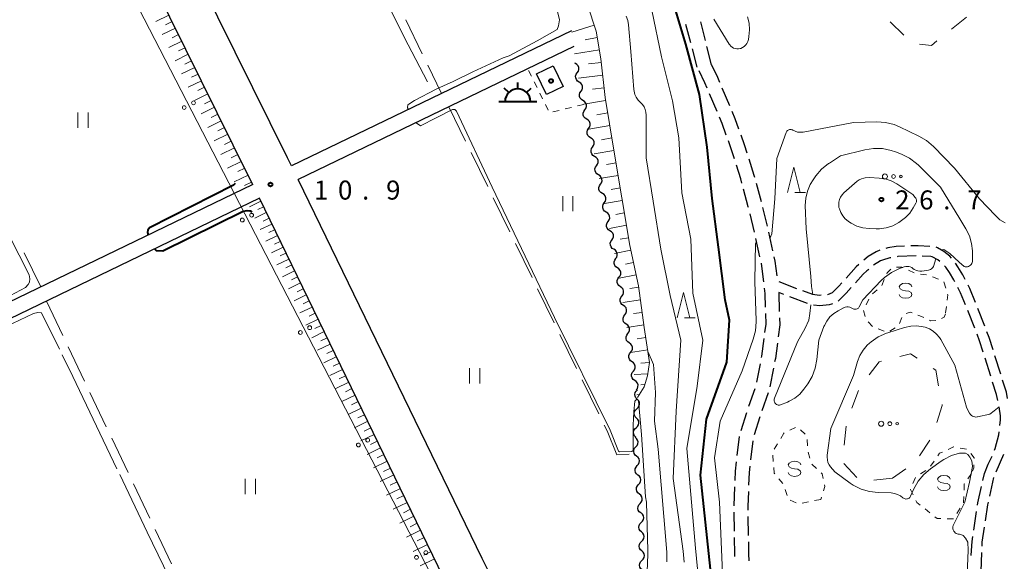
# Model space of a CAD drawing. Units: metres. Extents: x -76000 to -74000, y 31500 to 33000.
# Drawn here: x -75373 to -75178, y 31913 to 32020 of the extents above; entities that cross this region are included whole.
import ezdxf

# ---------------------------------------------------------------- set-up
doc = ezdxf.new("R2010")
doc.units = ezdxf.units.M
for name, color, linetype, lineweight in [('210100_道路縁(街区線)', 7, 'Continuous', 30), ('210600_庭園路等', 7, 'Continuous', 30), ('300100_普通建物', 7, 'Continuous', 30), ('355600_揚・排水機場', 7, 'Continuous', 40), ('426500_送電線', 7, 'Continuous', 30), ('510200_細流', 7, 'Continuous', 30), ('610111_人工斜面(上)', 7, 'Continuous', 30), ('610199_人工斜面(ヒゲ)', 7, 'Continuous', 30), ('620100_区域界', 7, 'Continuous', 30), ('630100_植生界', 7, 'Continuous', 30), ('630200_耕地界', 7, 'Continuous', 30), ('631100_田', 7, 'Continuous', 13), ('632300_芝地', 7, 'Continuous', 13), ('633200_針葉樹林', 7, 'Continuous', 13), ('634000_砂れき地(未分類)', 7, 'Continuous', 13), ('710100_等高線(計曲線)', 7, 'Continuous', 40), ('710200_等高線(主曲線)', 7, 'Continuous', 13), ('710300_等高線(補助曲線)', 7, 'Continuous', 13), ('731200_図化機測定による標高点', 7, 'Continuous', 40), ('819900_指示点', 7, 'Continuous', 40)]:
    doc.layers.add(name, color=color, linetype=linetype, lineweight=lineweight)
doc.styles.add('Style-WORKING', font='MS Gothic.ttf')

msp = doc.modelspace()

# ---------------------------------------------------------------- linework, layer by layer
at = {"layer": '210100_道路縁(街区線)', "linetype": 'Continuous', "lineweight": 30, "flags": 128}
for points in [[(-75326.64, 31987.75), (-75327.4, 31989.31), (-75361.7, 32058.68), (-75371.68, 32077.83)], [(-75318.98, 31991.44), (-75319.77, 31993.07), (-75354.12, 32062.53), (-75359.36, 32072.59)], [(-75263.66, 32018.14), (-75318.98, 31991.44)], [(-75263.22, 32015.02), (-75317.67, 31988.75)], [(-75258.41, 31864.02), (-75262.12, 31873.43), (-75267.62, 31886.59), (-75273.66, 31898.64), (-75281.31, 31913.92), (-75317.67, 31988.75)], [(-75326.64, 31987.75), (-75415.68, 31944.77), (-75428.18, 31938.04), (-75429.53, 31938.05), (-75431.79, 31938.55)], [(-75325.32, 31985.05), (-75414.32, 31942.1), (-75426.76, 31935.4), (-75427.69, 31934.21), (-75428.63, 31932.05)], [(-75279.34, 31891.01), (-75288.92, 31910.13), (-75325.32, 31985.05)]]:
    msp.add_lwpolyline(points, dxfattribs=at)
at = {"layer": '210600_庭園路等', "linetype": 'Continuous', "lineweight": 30}
for p, q in [((-75240.108, 32015.769), (-75241.081, 32019.39)), ((-75237.219, 32016.257), (-75238.111, 32019.899)), ((-75238.81, 32010.94), (-75239.783, 32014.562)), ((-75236.03, 32011.4), (-75236.922, 32015.042)), ((-75234.916, 32002.204), (-75236.378, 32005.658)), ((-75233.952, 32006.854), (-75232.487, 32003.402)), ((-75227.2, 31988.05), (-75226.22, 31984.43)), ((-75225.919, 31983.217), (-75225.047, 31979.57)), ((-75227.531, 31978.355), (-75228.406, 31982.001)), ((-75226.435, 31973.476), (-75227.25, 31977.137)), ((-75224.757, 31978.354), (-75223.943, 31974.693)), ((-75219.144, 31967.202), (-75222.654, 31968.52)), ((-75222.74, 31966.42), (-75222.616, 31962.672)), ((-75221.724, 31966.038), (-75222.74, 31966.42)), ((-75217.045, 31964.276), (-75220.554, 31965.597)), ((-75184.026, 31959.375), (-75185.409, 31962.86)), ((-75182.052, 31959.816), (-75183.432, 31963.303)), ((-75180.848, 31949.899), (-75181.97, 31953.477)), ((-75178.887, 31950.335), (-75180.013, 31953.912)), ((-75227.075, 31948.706), (-75226.35, 31952.385)), ((-75223.776, 31951.517), (-75224.498, 31947.837)), ((-75228.637, 31943.962), (-75227.399, 31947.502)), ((-75224.845, 31946.639), (-75226.081, 31943.099)), ((-75230.143, 31939.195), (-75229.017, 31942.772)), ((-75226.461, 31941.908), (-75227.585, 31938.331)), ((-75230.909, 31934.268), (-75230.47, 31937.992)), ((-75227.857, 31937.116), (-75228.297, 31933.392)), ((-75179.758, 31931.049), (-75178.261, 31934.487)), ((-75182.4, 31929.32), (-75182.09, 31930.7)), ((-75181.042, 31926.232), (-75180.222, 31929.891)), ((-75231.538, 31924.294), (-75231.396, 31928.042)), ((-75231.462, 31919.295), (-75231.521, 31923.045)), ((-75228.807, 31922.164), (-75228.747, 31918.415)), ((-75184.208, 31919.492), (-75183.651, 31923.2)), ((-75182.713, 31911.36), (-75182.6, 31915.109))]:
    msp.add_line(p, q, dxfattribs=at)
at = {"layer": '210600_庭園路等', "linetype": 'Continuous', "lineweight": 30, "flags": 128}
for points in [[(-75236.865, 32006.809), (-75237.31, 32007.86), (-75238.452, 32010.205)], [(-75236.03, 32011.4), (-75234.85, 32008.97), (-75234.44, 32008.005)], [(-75231.999, 32002.251), (-75231.4, 32000.84), (-75230.652, 31998.753)], [(-75233.094, 31997.55), (-75233.92, 31999.85), (-75234.429, 32001.053)], [(-75231.476, 31992.82), (-75232.11, 31994.81), (-75232.672, 31996.374)], [(-75230.23, 31997.576), (-75229.55, 31995.68), (-75229.024, 31994.026)], [(-75228.646, 31992.835), (-75227.63, 31989.64), (-75227.526, 31989.256)], [(-75229.995, 31988.045), (-75230.22, 31988.88), (-75231.096, 31991.629)], [(-75228.698, 31983.216), (-75228.74, 31983.39), (-75229.67, 31986.838)], [(-75202.781, 31974.812), (-75202.79, 31974.81), (-75203.51, 31974.5), (-75205.04, 31973.57), (-75205.939, 31972.826)], [(-75197.864, 31975.591), (-75199.51, 31975.53), (-75201.17, 31975.25), (-75201.575, 31975.14)], [(-75192.869, 31975.565), (-75195.2, 31975.69), (-75196.615, 31975.637)], [(-75188.616, 31973.217), (-75188.96, 31973.59), (-75190.1, 31974.52), (-75191.37, 31975.27), (-75191.647, 31975.375)], [(-75223.672, 31973.473), (-75223.48, 31972.61), (-75223.135, 31969.765)], [(-75200.591, 31973.309), (-75200.76, 31973.28), (-75202.24, 31972.84), (-75202.62, 31972.67), (-75203.994, 31971.815)], [(-75195.613, 31973.675), (-75199.22, 31973.54), (-75199.358, 31973.517)], [(-75190.897, 31972.541), (-75191.32, 31972.88), (-75192.45, 31973.48), (-75192.66, 31973.55), (-75194.365, 31973.643)], [(-75225.705, 31968.535), (-75226.14, 31972.15), (-75226.164, 31972.256)], [(-75206.881, 31972.006), (-75207.41, 31971.52), (-75209.427, 31969.256)], [(-75204.958, 31971.02), (-75205.34, 31970.7), (-75206.05, 31970.05), (-75207.568, 31968.336)], [(-75187.924, 31968.575), (-75188.13, 31968.98), (-75189.01, 31970.42), (-75189.75, 31971.47), (-75189.971, 31971.706)], [(-75185.902, 31969.037), (-75186.35, 31969.92), (-75187.33, 31971.53), (-75187.83, 31972.249)], [(-75225.346, 31963.552), (-75225.43, 31966.25), (-75225.556, 31967.294)], [(-75214.366, 31965.908), (-75214.77, 31965.88), (-75216.02, 31966.03), (-75217.973, 31966.763)], [(-75210.258, 31968.322), (-75210.83, 31967.68), (-75212.16, 31966.39), (-75213.11, 31966), (-75213.12, 31965.998)], [(-75208.396, 31967.401), (-75209.38, 31966.29), (-75211.012, 31964.717)], [(-75185.87, 31964.022), (-75186.81, 31966.39), (-75187.356, 31967.461)], [(-75183.892, 31964.465), (-75184.99, 31967.24), (-75185.336, 31967.923)], [(-75212.136, 31964.177), (-75212.28, 31964.11), (-75212.8, 31963.98), (-75214.6, 31963.84), (-75215.843, 31963.972)], [(-75225.449, 31958.568), (-75225.24, 31960.18), (-75225.306, 31962.303)], [(-75222.575, 31961.423), (-75222.53, 31960.05), (-75222.84, 31957.694)], [(-75226.109, 31953.612), (-75226.06, 31953.86), (-75225.61, 31957.328)], [(-75182.344, 31954.67), (-75183.04, 31956.89), (-75183.565, 31958.213)], [(-75180.388, 31955.104), (-75181.16, 31957.56), (-75181.593, 31958.653)], [(-75223.003, 31956.454), (-75223.4, 31953.43), (-75223.535, 31952.743)], [(-75179.44, 31945.104), (-75179.71, 31946.27), (-75180.474, 31948.706)], [(-75177.541, 31945.527), (-75177.76, 31946.75), (-75178.512, 31949.142)], [(-75179.026, 31940.15), (-75178.93, 31941.3), (-75178.95, 31942.05), (-75179.196, 31943.879)], [(-75180.089, 31935.28), (-75179.96, 31935.6), (-75179.25, 31938.36), (-75179.164, 31938.908)], [(-75182.09, 31930.7), (-75181.34, 31932.51), (-75180.565, 31934.124)], [(-75231.349, 31929.291), (-75231.28, 31931.12), (-75231.055, 31933.026)], [(-75228.443, 31932.151), (-75228.59, 31930.91), (-75228.683, 31928.411)], [(-75183.465, 31924.436), (-75183.4, 31924.87), (-75182.674, 31928.101)], [(-75228.73, 31927.162), (-75228.84, 31924.2), (-75228.827, 31923.414)], [(-75181.908, 31921.311), (-75181.43, 31924.5), (-75181.315, 31925.012)], [(-75182.562, 31916.358), (-75182.54, 31917.1), (-75182.094, 31920.074)], [(-75184.72, 31914.522), (-75184.72, 31914.59), (-75184.54, 31917.28), (-75184.393, 31918.255)], [(-75231.376, 31914.296), (-75231.39, 31914.78), (-75231.442, 31918.045)], [(-75228.727, 31917.165), (-75228.69, 31914.84), (-75228.649, 31913.416)]]:
    msp.add_lwpolyline(points, dxfattribs=at)
at = {"layer": '300100_普通建物', "linetype": 'Continuous', "lineweight": 30}
msp.add_3dface([(-75268.6, 32005.55), (-75270.57, 32009.63), (-75267.28, 32011.21), (-75265.32, 32007.14)], dxfattribs=at)
at = {"layer": '355600_揚・排水機場', "linetype": 'Continuous', "lineweight": 40}
for p, q in [((-75274.29, 32006.669), (-75274.29, 32007.92)), ((-75276.06, 32005.935), (-75276.944, 32006.819)), ((-75272.522, 32005.935), (-75271.637, 32006.82)), ((-75278.04, 32004.17), (-75270.54, 32004.17))]:
    msp.add_line(p, q, dxfattribs=at)
msp.add_arc((-75274.289, 32004.169), 2.5, 0, 180, dxfattribs=at)
at = {"layer": '426500_送電線', "linetype": 'Continuous', "lineweight": 13}
msp.add_line((-75379.38, 32081.2), (-75244.19, 31819.33), dxfattribs=at)
for centre in [(-75338.321, 32003.922), (-75340.162, 32002.976), (-75328.694, 31980.762), (-75326.852, 31981.707), (-75315.384, 31959.493), (-75317.226, 31958.548), (-75303.916, 31937.278), (-75305.758, 31936.333), (-75294.289, 31914.119), (-75292.448, 31915.064)]:
    msp.add_circle(centre, 0.375, dxfattribs=at)
at = {"layer": '510200_細流', "linetype": 'Continuous', "lineweight": 30, "flags": 128}
for points in [[(-75262.901, 32011.697), (-75263.019, 32011.77)], [(-75262.527, 32009.86), (-75262.314, 32010.159), (-75262.21, 32010.511), (-75262.224, 32010.878), (-75262.355, 32011.222), (-75262.588, 32011.505), (-75262.901, 32011.697)], [(-75262.152, 32008.023), (-75262.465, 32008.215), (-75262.698, 32008.498), (-75262.83, 32008.842), (-75262.843, 32009.209), (-75262.739, 32009.561), (-75262.527, 32009.86)], [(-75261.778, 32006.186), (-75261.566, 32006.485), (-75261.462, 32006.837), (-75261.475, 32007.203), (-75261.606, 32007.547), (-75261.84, 32007.83), (-75262.152, 32008.023)], [(-75261.404, 32004.348), (-75261.716, 32004.541), (-75261.95, 32004.824), (-75262.081, 32005.168), (-75262.094, 32005.534), (-75261.991, 32005.886), (-75261.778, 32006.186)], [(-75261.029, 32002.511), (-75260.817, 32002.81), (-75260.713, 32003.162), (-75260.727, 32003.529), (-75260.858, 32003.873), (-75261.091, 32004.156), (-75261.404, 32004.348)], [(-75260.655, 32000.674), (-75260.968, 32000.866), (-75261.201, 32001.149), (-75261.332, 32001.493), (-75261.346, 32001.86), (-75261.242, 32002.212), (-75261.029, 32002.511)], [(-75260.275, 31998.838), (-75260.065, 31999.139), (-75259.964, 31999.491), (-75259.98, 31999.858), (-75260.114, 32000.201), (-75260.35, 32000.482), (-75260.664, 32000.672)], [(-75259.887, 31997.003), (-75260.201, 31997.193), (-75260.437, 31997.475), (-75260.57, 31997.817), (-75260.587, 31998.184), (-75260.486, 31998.537), (-75260.275, 31998.838)], [(-75259.499, 31995.169), (-75259.288, 31995.47), (-75259.187, 31995.823), (-75259.204, 31996.189), (-75259.337, 31996.532), (-75259.573, 31996.813), (-75259.887, 31997.003)], [(-75259.11, 31993.335), (-75259.424, 31993.525), (-75259.66, 31993.806), (-75259.794, 31994.149), (-75259.81, 31994.515), (-75259.709, 31994.868), (-75259.499, 31995.169)], [(-75258.722, 31991.5), (-75258.511, 31991.801), (-75258.41, 31992.154), (-75258.427, 31992.521), (-75258.56, 31992.863), (-75258.796, 31993.145), (-75259.11, 31993.335)], [(-75258.333, 31989.666), (-75258.647, 31989.856), (-75258.883, 31990.137), (-75259.017, 31990.48), (-75259.033, 31990.847), (-75258.932, 31991.199), (-75258.722, 31991.5)], [(-75257.945, 31987.832), (-75257.734, 31988.133), (-75257.633, 31988.485), (-75257.65, 31988.852), (-75257.784, 31989.195), (-75258.019, 31989.476), (-75258.333, 31989.666)], [(-75257.557, 31985.997), (-75257.87, 31986.19), (-75258.103, 31986.473), (-75258.234, 31986.817), (-75258.247, 31987.183), (-75258.143, 31987.535), (-75257.931, 31987.835)], [(-75257.183, 31984.16), (-75256.971, 31984.459), (-75256.867, 31984.811), (-75256.88, 31985.178), (-75257.011, 31985.521), (-75257.244, 31985.805), (-75257.557, 31985.997)], [(-75256.81, 31982.322), (-75257.123, 31982.515), (-75257.356, 31982.798), (-75257.487, 31983.142), (-75257.5, 31983.509), (-75257.396, 31983.86), (-75257.183, 31984.16)], [(-75256.436, 31980.485), (-75256.224, 31980.784), (-75256.12, 31981.136), (-75256.133, 31981.503), (-75256.264, 31981.847), (-75256.497, 31982.13), (-75256.81, 31982.322)], [(-75256.063, 31978.648), (-75256.375, 31978.84), (-75256.608, 31979.123), (-75256.74, 31979.467), (-75256.753, 31979.834), (-75256.649, 31980.186), (-75256.436, 31980.485)], [(-75255.689, 31976.81), (-75255.476, 31977.11), (-75255.372, 31977.461), (-75255.386, 31977.828), (-75255.517, 31978.172), (-75255.75, 31978.455), (-75256.063, 31978.648)], [(-75255.315, 31974.973), (-75255.628, 31975.165), (-75255.861, 31975.449), (-75255.992, 31975.792), (-75256.006, 31976.159), (-75255.902, 31976.511), (-75255.689, 31976.81)], [(-75254.942, 31973.135), (-75254.729, 31973.435), (-75254.625, 31973.787), (-75254.639, 31974.153), (-75254.77, 31974.497), (-75255.003, 31974.78), (-75255.315, 31974.973)], [(-75254.586, 31971.295), (-75254.89, 31971.501), (-75255.11, 31971.794), (-75255.226, 31972.144), (-75255.223, 31972.511), (-75255.103, 31972.857), (-75254.878, 31973.147)], [(-75254.295, 31969.443), (-75254.069, 31969.732), (-75253.95, 31970.079), (-75253.947, 31970.446), (-75254.062, 31970.795), (-75254.283, 31971.088), (-75254.586, 31971.295)], [(-75254.004, 31967.59), (-75254.308, 31967.797), (-75254.528, 31968.09), (-75254.643, 31968.439), (-75254.64, 31968.806), (-75254.521, 31969.153), (-75254.295, 31969.443)], [(-75253.713, 31965.738), (-75253.487, 31966.028), (-75253.367, 31966.374), (-75253.364, 31966.741), (-75253.48, 31967.091), (-75253.7, 31967.384), (-75254.004, 31967.59)], [(-75253.421, 31963.886), (-75253.725, 31964.092), (-75253.945, 31964.385), (-75254.061, 31964.735), (-75254.058, 31965.102), (-75253.938, 31965.448), (-75253.713, 31965.738)], [(-75253.13, 31962.034), (-75252.904, 31962.323), (-75252.785, 31962.67), (-75252.782, 31963.037), (-75252.897, 31963.386), (-75253.118, 31963.679), (-75253.421, 31963.886)], [(-75252.839, 31960.181), (-75253.143, 31960.388), (-75253.363, 31960.681), (-75253.479, 31961.03), (-75253.475, 31961.397), (-75253.356, 31961.744), (-75253.13, 31962.034)], [(-75252.548, 31958.329), (-75252.322, 31958.619), (-75252.202, 31958.965), (-75252.199, 31959.332), (-75252.315, 31959.682), (-75252.535, 31959.975), (-75252.839, 31960.181)], [(-75252.264, 31956.476), (-75252.566, 31956.684), (-75252.784, 31956.98), (-75252.897, 31957.33), (-75252.89, 31957.697), (-75252.768, 31958.043), (-75252.54, 31958.33)], [(-75251.988, 31954.621), (-75251.76, 31954.909), (-75251.638, 31955.254), (-75251.631, 31955.621), (-75251.744, 31955.972), (-75251.962, 31956.267), (-75252.264, 31956.476)], [(-75251.712, 31952.766), (-75252.014, 31952.975), (-75252.232, 31953.27), (-75252.345, 31953.621), (-75252.339, 31953.988), (-75252.216, 31954.333), (-75251.988, 31954.621)], [(-75251.437, 31950.912), (-75251.208, 31951.2), (-75251.086, 31951.545), (-75251.08, 31951.912), (-75251.193, 31952.262), (-75251.41, 31952.558), (-75251.712, 31952.766)], [(-75251.161, 31949.057), (-75251.463, 31949.266), (-75251.681, 31949.561), (-75251.793, 31949.911), (-75251.787, 31950.278), (-75251.665, 31950.624), (-75251.437, 31950.912)], [(-75250.885, 31947.203), (-75250.657, 31947.49), (-75250.534, 31947.836), (-75250.528, 31948.203), (-75250.641, 31948.553), (-75250.859, 31948.848), (-75251.161, 31949.057)], [(-75250.673, 31945.344), (-75250.931, 31945.605), (-75251.091, 31945.936), (-75251.137, 31946.301), (-75251.064, 31946.66), (-75250.88, 31946.977), (-75250.602, 31947.218)], [(-75250.744, 31943.471), (-75250.466, 31943.712), (-75250.282, 31944.029), (-75250.209, 31944.388), (-75250.255, 31944.753), (-75250.415, 31945.084), (-75250.673, 31945.344)], [(-75250.814, 31941.597), (-75251.073, 31941.858), (-75251.232, 31942.188), (-75251.279, 31942.553), (-75251.205, 31942.913), (-75251.021, 31943.23), (-75250.744, 31943.471)], [(-75250.885, 31939.723), (-75250.608, 31939.964), (-75250.424, 31940.282), (-75250.35, 31940.641), (-75250.396, 31941.006), (-75250.556, 31941.336), (-75250.814, 31941.597)], [(-75250.956, 31937.85), (-75251.214, 31938.111), (-75251.374, 31938.441), (-75251.42, 31938.806), (-75251.346, 31939.165), (-75251.162, 31939.483), (-75250.885, 31939.723)], [(-75250.949, 31935.978), (-75250.7, 31936.247), (-75250.552, 31936.583), (-75250.519, 31936.949), (-75250.606, 31937.306), (-75250.801, 31937.617), (-75251.087, 31937.847)], [(-75250.812, 31934.108), (-75251.097, 31934.338), (-75251.293, 31934.649), (-75251.379, 31935.006), (-75251.346, 31935.372), (-75251.198, 31935.708), (-75250.949, 31935.978)], [(-75250.674, 31932.238), (-75250.425, 31932.508), (-75250.278, 31932.843), (-75250.244, 31933.209), (-75250.331, 31933.566), (-75250.526, 31933.877), (-75250.812, 31934.108)], [(-75250.537, 31930.368), (-75250.823, 31930.598), (-75251.018, 31930.909), (-75251.104, 31931.266), (-75251.071, 31931.632), (-75250.923, 31931.968), (-75250.674, 31932.238)], [(-75250.399, 31928.498), (-75250.151, 31928.768), (-75250.003, 31929.103), (-75249.97, 31929.469), (-75250.056, 31929.826), (-75250.251, 31930.137), (-75250.537, 31930.368)], [(-75250.262, 31926.628), (-75250.548, 31926.858), (-75250.743, 31927.169), (-75250.829, 31927.527), (-75250.796, 31927.892), (-75250.648, 31928.228), (-75250.399, 31928.498)], [(-75250.125, 31924.758), (-75249.876, 31925.028), (-75249.728, 31925.363), (-75249.695, 31925.729), (-75249.781, 31926.087), (-75249.976, 31926.397), (-75250.262, 31926.628)], [(-75249.987, 31922.888), (-75250.273, 31923.119), (-75250.468, 31923.429), (-75250.555, 31923.787), (-75250.521, 31924.152), (-75250.374, 31924.488), (-75250.125, 31924.758)], [(-75249.888, 31921.016), (-75249.624, 31921.272), (-75249.458, 31921.599), (-75249.405, 31921.962), (-75249.471, 31922.324), (-75249.648, 31922.645), (-75249.921, 31922.891)], [(-75249.855, 31919.141), (-75250.128, 31919.388), (-75250.305, 31919.709), (-75250.372, 31920.071), (-75250.318, 31920.434), (-75250.152, 31920.76), (-75249.888, 31921.016)], [(-75249.822, 31917.267), (-75249.559, 31917.522), (-75249.393, 31917.849), (-75249.339, 31918.212), (-75249.405, 31918.574), (-75249.583, 31918.895), (-75249.855, 31919.141)], [(-75249.79, 31915.392), (-75250.062, 31915.638), (-75250.24, 31915.959), (-75250.306, 31916.321), (-75250.252, 31916.684), (-75250.086, 31917.011), (-75249.822, 31917.267)], [(-75249.757, 31913.517), (-75249.493, 31913.773), (-75249.327, 31914.1), (-75249.273, 31914.463), (-75249.34, 31914.825), (-75249.517, 31915.146), (-75249.79, 31915.392)], [(-75249.724, 31911.643), (-75249.996, 31911.889), (-75250.174, 31912.21), (-75250.24, 31912.572), (-75250.187, 31912.935), (-75250.02, 31913.262), (-75249.757, 31913.517)]]:
    msp.add_lwpolyline(points, dxfattribs=at)
at = {"layer": '610111_人工斜面(上)', "linetype": 'Continuous', "lineweight": 13, "flags": 128}
for points in [[(-75371.68, 32077.83), (-75361.7, 32058.68), (-75327.4, 31989.31), (-75326.64, 31987.75)], [(-75282.54, 32050.59), (-75280.08, 32050.57), (-75277.97, 32049.96), (-75276.42, 32049.2), (-75274.51, 32047.51), (-75271.85, 32044.53), (-75267.63, 32037.91), (-75262.16, 32028.32), (-75258.8, 32018.05), (-75257.84, 32012.63), (-75257.04, 32004.99), (-75255.28, 31994.53), (-75252.16, 31975.74), (-75250.4, 31967.77), (-75249.3, 31959.5), (-75248.24, 31952.64), (-75248.63, 31949.97), (-75249.31, 31947.78), (-75250.65, 31945.68)], [(-75325.32, 31985.05), (-75288.92, 31910.13), (-75279.34, 31891.01)]]:
    msp.add_lwpolyline(points, dxfattribs=at)
at = {"layer": '610199_人工斜面(ヒゲ)', "linetype": 'Continuous', "lineweight": 13, "flags": 128}
for points in [[(-75343.19, 32021.25), (-75345.75, 32019.98)], [(-75342.56, 32019.97), (-75343.84, 32019.33)], [(-75259.18, 32019.23), (-75263.61, 32017.9)], [(-75341.92, 32018.68), (-75344.5, 32017.41)], [(-75341.28, 32017.4), (-75342.57, 32016.76)], [(-75340.65, 32016.1), (-75343.23, 32014.82)], [(-75258.58, 32016.81), (-75260.94, 32016.37)], [(-75339.36, 32013.51), (-75341.96, 32012.23)], [(-75340.01, 32014.81), (-75341.3, 32014.17)], [(-75258.14, 32014.35), (-75263.08, 32013.56)], [(-75338.72, 32012.21), (-75340.02, 32011.57)], [(-75257.76, 32011.88), (-75260.29, 32011.59)], [(-75338.08, 32010.91), (-75340.69, 32009.62)], [(-75337.43, 32009.6), (-75338.74, 32008.96)], [(-75336.78, 32008.29), (-75339.41, 32007)], [(-75257.5, 32009.35), (-75262.31, 32008.81)], [(-75335.48, 32005.67), (-75338.12, 32004.36)], [(-75336.13, 32006.98), (-75337.45, 32006.33)], [(-75257.24, 32006.86), (-75259.52, 32006.58)], [(-75334.83, 32004.35), (-75336.15, 32003.69)], [(-75256.94, 32004.38), (-75261.25, 32003.62)], [(-75334.18, 32003.03), (-75336.83, 32001.72)], [(-75256.52, 32001.92), (-75258.64, 32001.54)], [(-75332.87, 32000.37), (-75335.53, 31999.06)], [(-75333.52, 32001.7), (-75334.85, 32001.04)], [(-75332.21, 31999.04), (-75333.54, 31998.38)], [(-75256.11, 31999.45), (-75260.25, 31998.73)], [(-75331.55, 31997.71), (-75334.22, 31996.38)], [(-75330.89, 31996.37), (-75332.23, 31995.71)], [(-75255.69, 31996.98), (-75257.71, 31996.63)], [(-75330.22, 31995.03), (-75332.91, 31993.7)], [(-75255.28, 31994.52), (-75259.21, 31993.84)], [(-75328.89, 31992.34), (-75331.59, 31991)], [(-75329.56, 31993.69), (-75330.91, 31993.02)], [(-75254.87, 31992.05), (-75256.78, 31991.72)], [(-75328.22, 31990.99), (-75329.58, 31990.32)], [(-75327.56, 31989.63), (-75330.27, 31988.29)], [(-75326.89, 31988.27), (-75328.25, 31987.61)], [(-75254.46, 31989.59), (-75258.18, 31988.94)], [(-75254.05, 31987.12), (-75255.85, 31986.8)], [(-75325.05, 31984.49), (-75327.29, 31983.4)], [(-75253.64, 31984.65), (-75257.15, 31984.01)], [(-75324.5, 31983.36), (-75325.63, 31982.82)], [(-75323.96, 31982.24), (-75326.22, 31981.14)], [(-75323.41, 31981.11), (-75324.54, 31980.56)], [(-75253.23, 31982.19), (-75254.94, 31981.86)], [(-75322.86, 31979.97), (-75325.14, 31978.87)], [(-75322.3, 31978.83), (-75323.45, 31978.28)], [(-75252.82, 31979.72), (-75256.15, 31979.09)], [(-75321.75, 31977.69), (-75324.05, 31976.57)], [(-75321.19, 31976.54), (-75322.34, 31975.98)], [(-75252.41, 31977.26), (-75254.03, 31976.95)], [(-75320.63, 31975.39), (-75322.95, 31974.26)], [(-75251.95, 31974.8), (-75255.14, 31974.12)], [(-75319.5, 31973.06), (-75321.84, 31971.93)], [(-75320.07, 31974.23), (-75321.23, 31973.66)], [(-75318.36, 31970.72), (-75320.72, 31969.57)], [(-75318.93, 31971.89), (-75320.11, 31971.32)], [(-75251.41, 31972.36), (-75253.03, 31972.02)], [(-75317.79, 31969.54), (-75318.97, 31968.97)], [(-75250.88, 31969.92), (-75254.27, 31969.26)], [(-75317.21, 31968.36), (-75319.59, 31967.2)], [(-75316.64, 31967.17), (-75317.83, 31966.59)], [(-75250.36, 31967.47), (-75252.13, 31967.22)], [(-75316.06, 31965.97), (-75318.45, 31964.81)], [(-75315.47, 31964.78), (-75316.68, 31964.19)], [(-75250.03, 31964.99), (-75253.52, 31964.5)], [(-75314.89, 31963.57), (-75317.31, 31962.4)], [(-75313.71, 31961.15), (-75316.15, 31959.96)], [(-75314.3, 31962.36), (-75315.51, 31961.77)], [(-75249.7, 31962.51), (-75251.42, 31962.27)], [(-75313.12, 31959.93), (-75314.34, 31959.33)], [(-75249.37, 31960.04), (-75252.74, 31959.55)], [(-75312.52, 31958.71), (-75314.98, 31957.51)], [(-75311.93, 31957.48), (-75313.16, 31956.88)], [(-75249, 31957.56), (-75250.67, 31957.31)], [(-75311.33, 31956.24), (-75313.81, 31955.04)], [(-75248.62, 31955.09), (-75251.98, 31954.58)], [(-75310.12, 31953.76), (-75312.62, 31952.54)], [(-75310.72, 31955), (-75311.97, 31954.4)], [(-75308.9, 31951.25), (-75311.42, 31950.02)], [(-75309.51, 31952.51), (-75310.77, 31951.9)], [(-75248.24, 31952.62), (-75249.95, 31952.51)], [(-75308.29, 31949.99), (-75309.55, 31949.37)], [(-75248.57, 31950.38), (-75251.29, 31950.22)], [(-75307.67, 31948.72), (-75310.22, 31947.49)], [(-75307.05, 31947.45), (-75308.33, 31946.83)], [(-75249.16, 31948.27), (-75250, 31948.18)], [(-75306.43, 31946.17), (-75309, 31944.93)], [(-75250.25, 31946.31), (-75250.74, 31946.26)], [(-75305.18, 31943.6), (-75307.77, 31942.35)], [(-75305.81, 31944.89), (-75307.1, 31944.27)], [(-75304.56, 31942.31), (-75305.85, 31941.68)], [(-75303.92, 31941.01), (-75306.53, 31939.74)], [(-75303.29, 31939.71), (-75304.6, 31939.07)], [(-75302.65, 31938.4), (-75305.29, 31937.12)], [(-75301.37, 31935.76), (-75304.03, 31934.47)], [(-75302.02, 31937.08), (-75303.34, 31936.44)], [(-75300.73, 31934.43), (-75302.06, 31933.79)], [(-75300.08, 31933.1), (-75302.76, 31931.8)], [(-75299.43, 31931.76), (-75300.77, 31931.11)], [(-75298.78, 31930.42), (-75301.48, 31929.11)], [(-75298.12, 31929.07), (-75299.48, 31928.41)], [(-75297.46, 31927.72), (-75300.19, 31926.39)], [(-75296.8, 31926.36), (-75298.17, 31925.69)], [(-75296.14, 31924.99), (-75298.88, 31923.66)], [(-75294.8, 31922.24), (-75297.57, 31920.9)], [(-75295.47, 31923.62), (-75296.85, 31922.95)], [(-75294.13, 31920.86), (-75295.52, 31920.18)], [(-75293.46, 31919.47), (-75296.25, 31918.11)], [(-75292.1, 31916.67), (-75294.91, 31915.3)], [(-75292.78, 31918.07), (-75294.18, 31917.39)], [(-75291.41, 31915.26), (-75292.83, 31914.58)], [(-75290.73, 31913.85), (-75293.56, 31912.47)]]:
    msp.add_lwpolyline(points, dxfattribs=at)
at = {"layer": '620100_区域界', "linetype": 'Continuous', "lineweight": 13}
for p, q in [((-75198.004, 32017.295), (-75200.71, 32019.89)), ((-75185.658, 32020.843), (-75188.574, 32018.486)), ((-75208.278, 31943.565), (-75206.962, 31947.077)), ((-75209.808, 31936.285), (-75209.434, 31940.016)), ((-75192.861, 31937.274), (-75194.954, 31934.163)), ((-75207.329, 31929.892), (-75209.858, 31932.661)), ((-75200.25, 31929.8), (-75203.973, 31929.351)), ((-75197.642, 31931.634), (-75200.25, 31929.8))]:
    msp.add_line(p, q, dxfattribs=at)
at = {"layer": '620100_区域界', "linetype": 'Continuous', "lineweight": 13, "flags": 128}
for points in [[(-75191.491, 32016.13), (-75192.58, 32015.25), (-75194.916, 32015.513)], [(-75198.783, 31953.821), (-75196.71, 31954.36), (-75195.362, 31953.484)], [(-75204.863, 31950.153), (-75202.86, 31952.76), (-75202.412, 31952.876)], [(-75192.218, 31951.44), (-75191.71, 31951.11), (-75191.144, 31948.017)], [(-75190.468, 31944.328), (-75190.43, 31944.12), (-75191.528, 31940.756)]]:
    msp.add_lwpolyline(points, dxfattribs=at)
at = {"layer": '630100_植生界', "linetype": 'Continuous', "lineweight": 13}
for p, q in [((-75271.586, 32009.202), (-75272.142, 32010.321)), ((-75270.474, 32006.963), (-75271.03, 32008.082)), ((-75269.362, 32004.723), (-75269.918, 32005.843)), ((-75268.25, 32002.484), (-75268.806, 32003.604)), ((-75266.115, 32002.427), (-75267.331, 32002.138)), ((-75263.683, 32003.003), (-75264.899, 32002.715)), ((-75261.25, 32003.58), (-75262.466, 32003.292)), ((-75197.102, 31970.833), (-75195.967, 31970.311)), ((-75202.385, 31967.849), (-75201.893, 31968.999)), ((-75194.754, 31970.063), (-75193.512, 31969.916)), ((-75192.326, 31969.553), (-75191.165, 31969.091)), ((-75204.234, 31966.176), (-75203.298, 31967.004)), ((-75190.111, 31968.529), (-75189.746, 31967.333)), ((-75205.464, 31964.034), (-75204.922, 31965.16)), ((-75189.617, 31963.66), (-75189.764, 31962.419)), ((-75198.394, 31961.482), (-75198.891, 31960.335)), ((-75204.227, 31959.711), (-75205.069, 31960.635)), ((-75201.905, 31958.8), (-75203.073, 31959.245)), ((-75199.76, 31959.493), (-75200.789, 31958.783)), ((-75220.551, 31939.227), (-75219.418, 31939.757)), ((-75218.429, 31939.317), (-75217.499, 31938.483)), ((-75223.611, 31935.485), (-75222.971, 31936.559)), ((-75217.118, 31937.389), (-75217.067, 31936.14)), ((-75186.882, 31935.724), (-75185.649, 31935.523)), ((-75223.804, 31933.088), (-75223.911, 31934.333)), ((-75216.929, 31934.906), (-75216.558, 31933.713)), ((-75216.169, 31932.53), (-75215.263, 31931.669)), ((-75192.778, 31932.127), (-75192.05, 31933.143)), ((-75196.219, 31928.746), (-75195.742, 31929.902)), ((-75194.734, 31930.617), (-75193.687, 31931.3)), ((-75184.65, 31930.7), (-75185.357, 31929.669)), ((-75221.922, 31928.7), (-75222.719, 31929.664)), ((-75221.084, 31926.366), (-75221.454, 31927.559)), ((-75214.279, 31926.046), (-75214.42, 31925.58)), ((-75219.294, 31924.928), (-75220.446, 31925.414)), ((-75216.873, 31925.098), (-75218.1, 31924.857)), ((-75214.42, 31925.58), (-75215.647, 31925.339)), ((-75192.851, 31922.909), (-75193.835, 31923.68)), ((-75186.917, 31923.839), (-75187.574, 31922.775)), ((-75188.241, 31921.73), (-75189.491, 31921.75))]:
    msp.add_line(p, q, dxfattribs=at)
at = {"layer": '630100_植生界', "linetype": 'Continuous', "lineweight": 13, "flags": 128}
for points in [[(-75201.402, 31970.148), (-75201.32, 31970.34), (-75200.574, 31971.066)], [(-75199.472, 31971.43), (-75198.4, 31971.43), (-75198.238, 31971.355)], [(-75189.382, 31966.138), (-75189.34, 31966), (-75189.47, 31964.901)], [(-75205.638, 31961.715), (-75206.01, 31962.9), (-75206.006, 31962.907)], [(-75196.4, 31962.436), (-75196.76, 31962.58), (-75197.569, 31962.281)], [(-75194.093, 31961.475), (-75194.83, 31961.81), (-75195.239, 31961.973)], [(-75191.727, 31960.914), (-75192.74, 31960.86), (-75192.955, 31960.958)], [(-75189.79, 31962.2), (-75190.08, 31961.54), (-75190.562, 31961.322)], [(-75222.331, 31937.632), (-75221.7, 31938.69), (-75221.683, 31938.698)], [(-75189.259, 31935.455), (-75188.2, 31935.94), (-75188.116, 31935.926)], [(-75191.322, 31934.16), (-75190.95, 31934.68), (-75190.395, 31934.934)], [(-75184.817, 31934.654), (-75184.14, 31933.76), (-75184.145, 31933.632)], [(-75223.515, 31930.627), (-75223.6, 31930.73), (-75223.696, 31931.843)], [(-75184.19, 31932.382), (-75184.21, 31931.82), (-75184.461, 31931.18)], [(-75214.358, 31930.807), (-75214.14, 31930.6), (-75213.95, 31929.67)], [(-75213.7, 31928.445), (-75213.64, 31928.15), (-75213.916, 31927.242)], [(-75186.064, 31928.638), (-75186.07, 31928.63), (-75186.124, 31927.391)], [(-75196.202, 31926.465), (-75196.72, 31927.53), (-75196.695, 31927.591)], [(-75186.178, 31926.143), (-75186.23, 31924.95), (-75186.26, 31924.902)], [(-75194.819, 31924.45), (-75195.47, 31924.96), (-75195.655, 31925.341)], [(-75190.741, 31921.77), (-75191.41, 31921.78), (-75191.867, 31922.138)]]:
    msp.add_lwpolyline(points, dxfattribs=at)
at = {"layer": '630200_耕地界', "linetype": 'Continuous', "lineweight": 13}
for p, q in [((-75296.414, 32020.323), (-75293.148, 32013.571)), ((-75292.06, 32011.321), (-75289.36, 32005.74)), ((-75287.9, 32003.11), (-75284.609, 31996.371)), ((-75283.512, 31994.124), (-75280.221, 31987.385)), ((-75279.125, 31985.138), (-75275.834, 31978.399)), ((-75274.737, 31976.152), (-75271.446, 31969.413)), ((-75368.48, 31967.56), (-75371.771, 31974.299)), ((-75270.349, 31967.166), (-75267.058, 31960.427)), ((-75367.38, 31964.75), (-75364.156, 31957.978)), ((-75265.961, 31958.18), (-75262.671, 31951.441)), ((-75363.082, 31955.721), (-75359.858, 31948.949)), ((-75261.574, 31949.194), (-75258.283, 31942.455)), ((-75358.784, 31946.692), (-75355.56, 31939.92)), ((-75257.186, 31940.208), (-75256.64, 31939.09)), ((-75354.486, 31937.662), (-75351.262, 31930.89)), ((-75350.188, 31928.633), (-75346.964, 31921.861)), ((-75345.89, 31919.604), (-75342.666, 31912.832))]:
    msp.add_line(p, q, dxfattribs=at)
at = {"layer": '630200_耕地界', "linetype": 'Continuous', "lineweight": 13, "flags": 128}
msp.add_lwpolyline([(-75256.64, 31939.09), (-75254.71, 31934.38), (-75252.303, 31934.505)], dxfattribs=at)
at = {"layer": '631100_田', "linetype": 'Continuous', "lineweight": 13}
for p, q in [((-75361.16, 31998.99), (-75361.16, 32001.99)), ((-75359.16, 31998.99), (-75359.16, 32001.99)), ((-75265.38, 31982.49), (-75265.38, 31985.49)), ((-75263.38, 31982.49), (-75263.38, 31985.49)), ((-75283.79, 31948.49), (-75283.79, 31951.49)), ((-75281.79, 31948.49), (-75281.79, 31951.49)), ((-75328.11, 31926.64), (-75328.11, 31929.64)), ((-75326.11, 31926.64), (-75326.11, 31929.64))]:
    msp.add_line(p, q, dxfattribs=at)
at = {"layer": '632300_芝地', "linetype": 'Continuous', "lineweight": 13}
for centre, radius in [((-75201.745, 31989.36), 0.5), ((-75200.045, 31989.36), 0.375), ((-75198.595, 31989.36), 0.25), ((-75202.495, 31940.53), 0.5), ((-75200.795, 31940.53), 0.375), ((-75199.345, 31940.53), 0.25)]:
    msp.add_circle(centre, radius, dxfattribs=at)
at = {"layer": '633200_針葉樹林', "linetype": 'Continuous', "lineweight": 13}
for p, q in [((-75219.552, 31986.19), (-75217.468, 31986.19)), ((-75241.332, 31961.46), (-75239.248, 31961.46))]:
    msp.add_line(p, q, dxfattribs=at)
at = {"layer": '633200_針葉樹林', "linetype": 'Continuous', "lineweight": 13, "flags": 128}
for points in [[(-75221.01, 31986.19), (-75219.76, 31991.19), (-75218.51, 31986.19)], [(-75242.79, 31961.46), (-75241.54, 31966.46), (-75240.29, 31961.46)]]:
    msp.add_lwpolyline(points, dxfattribs=at)
at = {"layer": '634000_砂れき地(未分類)', "linetype": 'Continuous', "lineweight": 13, "flags": 128}
for points in [[(-75196.43, 31967.55), (-75196.597, 31967.925), (-75197.055, 31968.2), (-75197.68, 31968.3), (-75198.305, 31968.2), (-75198.763, 31967.925), (-75198.93, 31967.55), (-75198.763, 31967.175), (-75198.305, 31966.9), (-75197.68, 31966.8)], [(-75197.68, 31966.8), (-75197.055, 31966.7), (-75196.597, 31966.425), (-75196.43, 31966.05), (-75196.597, 31965.675), (-75197.055, 31965.4), (-75197.68, 31965.3), (-75198.305, 31965.4), (-75198.763, 31965.675), (-75198.93, 31966.05)], [(-75218.34, 31932.37), (-75218.507, 31932.745), (-75218.965, 31933.02), (-75219.59, 31933.12), (-75220.215, 31933.02), (-75220.673, 31932.745), (-75220.84, 31932.37), (-75220.673, 31931.995), (-75220.215, 31931.72), (-75219.59, 31931.62)], [(-75219.59, 31931.62), (-75218.965, 31931.52), (-75218.507, 31931.245), (-75218.34, 31930.87), (-75218.507, 31930.495), (-75218.965, 31930.22), (-75219.59, 31930.12), (-75220.215, 31930.22), (-75220.673, 31930.495), (-75220.84, 31930.87)], [(-75188.84, 31929.55), (-75189.007, 31929.925), (-75189.465, 31930.2), (-75190.09, 31930.3), (-75190.715, 31930.2), (-75191.173, 31929.925), (-75191.34, 31929.55), (-75191.173, 31929.175), (-75190.715, 31928.9), (-75190.09, 31928.8)], [(-75190.09, 31928.8), (-75189.465, 31928.7), (-75189.007, 31928.425), (-75188.84, 31928.05), (-75189.007, 31927.675), (-75189.465, 31927.4), (-75190.09, 31927.3), (-75190.715, 31927.4), (-75191.173, 31927.675), (-75191.34, 31928.05)]]:
    msp.add_lwpolyline(points, dxfattribs=at)
at = {"layer": '710100_等高線(計曲線)', "linetype": 'Continuous', "lineweight": 40, "flags": 128}
for points, elevation in [([(-75241.08, 32015.48), (-75243.86, 32024.79)], 20), ([(-75236.2, 31911.8), (-75238.18, 31930.35), (-75237, 31941.44), (-75233, 31952.7), (-75232.48, 31961), (-75233.33, 31965), (-75234.63, 31975.37), (-75235.89, 31985), (-75236.87, 31995.13), (-75238.39, 32005.57), (-75241.08, 32015.48)], 20), ([(-75330.13, 31988), (-75330.42, 31987.67), (-75347.05, 31979.24), (-75347.33, 31978.78), (-75347.41, 31978.36), (-75347.29, 31977.78)], 10), ([(-75346, 31975.07), (-75345.9, 31974.91), (-75345.68, 31974.77), (-75344.42, 31974.67), (-75328.55, 31982.51), (-75327.76, 31982.64), (-75327.16, 31982.56), (-75326.81, 31982.39)], 10)]:
    msp.add_lwpolyline(points, dxfattribs=dict(at, elevation=elevation))
at = {"layer": '710200_等高線(主曲線)', "linetype": 'Continuous', "lineweight": 13, "flags": 128}
for points, elevation in [([(-75277.17, 32012.83), (-75275.99, 32013.22), (-75270.48, 32016.19), (-75266.49, 32018.42), (-75266.24, 32019.15), (-75266.03, 32020.31), (-75266.8, 32023.61), (-75268.33, 32029.22), (-75272.46, 32035.63), (-75275.31, 32041.53), (-75279.82, 32045.85)], 12), ([(-75238.78, 31911.89), (-75239.14, 31915.97), (-75240.89, 31935.63), (-75238.85, 31947.96), (-75237.75, 31957), (-75239.7, 31966.3), (-75240.1, 31977), (-75241.89, 31986.11), (-75242.48, 31997), (-75243.7, 32004.3), (-75245.91, 32013), (-75247.78, 32022.22)], 18), ([(-75241.44, 31913.17), (-75241.64, 31915.34), (-75243.59, 31929.68), (-75242.98, 31943.02), (-75242.06, 31957), (-75244.15, 31965.85), (-75246.03, 31975), (-75247.54, 31984.46), (-75248.94, 31993.06), (-75248.9, 32001.46), (-75248.95, 32002.04), (-75249.09, 32002.6), (-75249.34, 32003.13), (-75249.67, 32003.6), (-75250.06, 32004), (-75250.51, 32004.46), (-75250.88, 32005), (-75251.15, 32005.59), (-75251.31, 32006.21), (-75251.35, 32006.53), (-75251.93, 32014.07), (-75252.4, 32019.29), (-75252.55, 32020.17), (-75252.86, 32021.01)], 16), ([(-75228.92, 32020.92), (-75228.59, 32019.65), (-75228.49, 32018.34), (-75228.62, 32017), (-75228.73, 32016.4), (-75228.84, 32016.02), (-75229.01, 32015.66), (-75229.25, 32015.34), (-75229.53, 32015.06), (-75229.86, 32014.84), (-75230.22, 32014.67), (-75230.37, 32014.63), (-75230.7, 32014.57), (-75231.03, 32014.57), (-75231.36, 32014.62), (-75231.67, 32014.73), (-75231.95, 32014.9), (-75232.21, 32015.11), (-75232.42, 32015.36), (-75232.49, 32015.47), (-75235.54, 32020.46)], 22), ([(-75295.87, 32002.6), (-75296.04, 32002.95), (-75295.99, 32003.49), (-75295.83, 32003.68), (-75294.65, 32004.38), (-75290.38, 32006.58), (-75288.97, 32007.24), (-75287.03, 32008.12), (-75283.13, 32010.01), (-75277.17, 32012.83)], 12), ([(-75249.03, 31926.11), (-75249.83, 31938.4), (-75250.43, 31945.03), (-75250.58, 31945.22), (-75250.84, 31945.28), (-75251.14, 31945.01), (-75251.37, 31942.87), (-75251.49, 31940.22), (-75251.48, 31935.23), (-75251.75, 31935.06), (-75254.16, 31934.98), (-75254.41, 31935.1), (-75256.01, 31939.28), (-75267, 31961.5), (-75279.36, 31987.24), (-75286.41, 32002.27), (-75286.72, 32002.6), (-75287.14, 32002.61), (-75290.38, 32000.94), (-75293.46, 31999.4), (-75294.37, 31999.99)], 12), ([(-75224.47, 31977.08), (-75224.07, 31978.03), (-75223.51, 31984.96), (-75223.09, 31992.91), (-75221.25, 31998.07), (-75221.19, 31998.21), (-75221.1, 31998.34), (-75220.99, 31998.45), (-75220.87, 31998.54), (-75220.73, 31998.61), (-75220.58, 31998.65), (-75220.42, 31998.66), (-75220.27, 31998.65), (-75220.12, 31998.61), (-75219.98, 31998.55), (-75219.94, 31998.52), (-75219.5, 31998.3), (-75219.04, 31998.15), (-75218.55, 31998.09), (-75218.06, 31998.12), (-75217.91, 31998.14), (-75207.95, 32000.05), (-75203.37, 32000.15), (-75201.63, 32000.03), (-75199.93, 31999.61), (-75198.86, 31999.18), (-75195.05, 31997.36), (-75193.55, 31996.48), (-75192.16, 31995.28), (-75188.03, 31991), (-75183.06, 31984.94), (-75179.94, 31981.63), (-75179.05, 31980.83), (-75178.03, 31980.21)], 22), ([(-75216.02, 31966.03), (-75216.26, 31967.65), (-75216.42, 31969.58), (-75217.33, 31979), (-75217.48, 31983.63), (-75217.39, 31985.07), (-75217.06, 31986.48), (-75216.49, 31987.81), (-75215.93, 31988.72), (-75215.38, 31989.48), (-75214.25, 31990.8), (-75212.9, 31991.91), (-75212.73, 31992.02), (-75210.55, 31993.45), (-75205.71, 31994.63), (-75203.99, 31994.9), (-75202.24, 31994.86), (-75200.53, 31994.52), (-75199.65, 31994.21), (-75198.49, 31993.75), (-75196.93, 31992.97), (-75195.53, 31991.93), (-75195.15, 31991.57), (-75190.76, 31987.24), (-75186.94, 31981), (-75185.74, 31979), (-75185.06, 31977.61), (-75184.64, 31976.13), (-75184.48, 31974.67), (-75184.44, 31972.81), (-75184.45, 31972.59), (-75184.5, 31972.38), (-75184.59, 31972.18), (-75184.71, 31971.99), (-75184.86, 31971.84), (-75185.04, 31971.7), (-75185.24, 31971.61), (-75185.45, 31971.54), (-75185.67, 31971.52), (-75185.89, 31971.53), (-75186.11, 31971.59), (-75187.09, 31972.45), (-75188.92, 31974.12), (-75190.09, 31974.92)], 24), ([(-75202.91, 31989.06), (-75201.69, 31988.88), (-75200.51, 31988.49), (-75199.4, 31987.89), (-75196.22, 31985.78), (-75195.77, 31985.23), (-75195.67, 31985.08), (-75195.59, 31984.91), (-75195.54, 31984.74), (-75195.53, 31984.55), (-75195.55, 31984.37), (-75195.6, 31984.2), (-75195.66, 31984.06), (-75196.16, 31983.14), (-75196.83, 31982.13), (-75197.67, 31981.24), (-75198.47, 31980.64), (-75199.02, 31980.28), (-75200.21, 31979.64), (-75201.49, 31979.22), (-75202.82, 31979.03), (-75203.46, 31979.02), (-75204.89, 31979.06), (-75206.13, 31979.21), (-75207.32, 31979.56), (-75208.43, 31980.12), (-75208.74, 31980.32), (-75209.02, 31980.52), (-75209.61, 31981), (-75210.1, 31981.59), (-75210.49, 31982.25), (-75210.76, 31982.97), (-75210.83, 31983.26), (-75210.89, 31983.79), (-75210.86, 31984.32), (-75210.73, 31984.83), (-75210.52, 31985.31), (-75210.23, 31985.76), (-75209.84, 31986.16), (-75207.22, 31988.43), (-75206.83, 31988.71), (-75206.4, 31988.92), (-75205.93, 31989.05), (-75205.69, 31989.09), (-75204.82, 31989.18), (-75202.91, 31989.06)], 26), ([(-75234.37, 31886.64), (-75234.83, 31888.32), (-75234.98, 31889.57), (-75235.71, 31903), (-75233.83, 31911), (-75234.41, 31925), (-75235.42, 31933.81), (-75234.31, 31941), (-75229.96, 31951), (-75227.76, 31957.21), (-75227.32, 31958.89), (-75227.19, 31960.63), (-75227.19, 31960.9), (-75227.46, 31968.54), (-75227.36, 31972.6), (-75227.29, 31976.04), (-75227.13, 31976.58)], 22), ([(-75190.09, 31974.92), (-75190.69, 31974.87)], 24), ([(-75191.69, 31973.08), (-75191.97, 31972.27), (-75192.12, 31971.79), (-75192.19, 31971.6), (-75192.28, 31971.41), (-75192.41, 31971.24), (-75192.56, 31971.1), (-75192.74, 31970.99), (-75192.93, 31970.91), (-75193.13, 31970.87), (-75194.45, 31970.69), (-75194.85, 31970.67), (-75195.24, 31970.72), (-75195.62, 31970.84), (-75195.98, 31971.02), (-75196.22, 31971.2), (-75196.47, 31971.37), (-75196.75, 31971.5), (-75197.04, 31971.57), (-75197.34, 31971.6), (-75197.64, 31971.57), (-75197.94, 31971.49), (-75199, 31971.09), (-75200.48, 31970.38), (-75201.81, 31969.42), (-75202.48, 31968.79)], 24), ([(-75202.48, 31968.79), (-75206.11, 31965), (-75206.81, 31963.63), (-75206.9, 31963.5), (-75207, 31963.38), (-75207.13, 31963.28), (-75207.27, 31963.21), (-75207.43, 31963.16), (-75207.58, 31963.14), (-75207.74, 31963.14), (-75207.9, 31963.18), (-75208.05, 31963.24), (-75208.14, 31963.29), (-75208.41, 31963.44), (-75208.7, 31963.54), (-75209, 31963.59), (-75209.3, 31963.59), (-75209.6, 31963.53), (-75209.88, 31963.42), (-75209.92, 31963.4), (-75211, 31962.85), (-75211.86, 31962.3), (-75212.62, 31961.62), (-75213.24, 31960.81), (-75213.71, 31959.91), (-75213.79, 31959.71), (-75214.81, 31957), (-75215.2, 31953.18), (-75215.52, 31951.47), (-75216.14, 31949.84), (-75217, 31948.38), (-75217.75, 31947.32), (-75218.57, 31946.37), (-75219.54, 31945.57), (-75220.64, 31944.95), (-75221, 31944.79), (-75222.4, 31944.24), (-75222.55, 31944.2), (-75222.7, 31944.18), (-75222.85, 31944.19), (-75223, 31944.23), (-75223.14, 31944.29), (-75223.27, 31944.37), (-75223.38, 31944.48), (-75223.4, 31944.5), (-75223.51, 31944.66), (-75223.58, 31944.83), (-75223.63, 31945.01), (-75223.64, 31945.2), (-75223.62, 31945.39), (-75223.57, 31945.57), (-75223.56, 31945.59), (-75219, 31956.73), (-75217.51, 31959.42), (-75216.8, 31961.01), (-75216.59, 31962.31), (-75216.39, 31964.03)], 24), ([(-75185.49, 31910.72), (-75185.29, 31915.56), (-75185.36, 31917.11), (-75185.84, 31917.93), (-75186.28, 31918.46), (-75186.74, 31918.63), (-75187.03, 31918.69), (-75187.27, 31918.73), (-75187.49, 31918.78), (-75187.69, 31918.87), (-75187.87, 31919), (-75188.03, 31919.15), (-75188.16, 31919.33), (-75188.26, 31919.53), (-75188.32, 31919.74), (-75188.34, 31919.96), (-75188.33, 31920.18), (-75188.28, 31920.4), (-75188.21, 31920.56), (-75185.94, 31925), (-75185.04, 31928.98), (-75184.45, 31932.08), (-75184.62, 31933.18), (-75184.95, 31933.94), (-75185.37, 31934.46), (-75185.82, 31934.68), (-75186.41, 31934.73), (-75187, 31934.7), (-75188.62, 31934.22), (-75190.13, 31933.46), (-75190.66, 31933.11), (-75192.76, 31931.62), (-75194.08, 31930.51), (-75195.18, 31929.17), (-75196.1, 31927.52), (-75196.67, 31926.23), (-75196.75, 31926.08), (-75196.85, 31925.95), (-75196.98, 31925.84), (-75197.13, 31925.75), (-75197.28, 31925.69), (-75197.45, 31925.66), (-75197.62, 31925.65), (-75197.78, 31925.68), (-75197.94, 31925.73), (-75198.09, 31925.81), (-75198.2, 31925.9), (-75198.71, 31926.28), (-75199.28, 31926.57), (-75199.89, 31926.76), (-75200.54, 31926.84), (-75203.06, 31926.91), (-75204.79, 31927.11), (-75206.46, 31927.61), (-75208.01, 31928.4), (-75208.64, 31928.81), (-75211.65, 31931), (-75212.49, 31932), (-75212.78, 31932.42), (-75213, 31932.88), (-75213.13, 31933.38), (-75213.18, 31933.89), (-75213.15, 31934.29), (-75212.41, 31939.59), (-75207.95, 31950.05), (-75207.17, 31952.8), (-75206.72, 31953.99), (-75206.07, 31955.08), (-75205.23, 31956.04), (-75204.77, 31956.45), (-75204.5, 31956.68), (-75203.06, 31957.66), (-75201.47, 31958.38), (-75201.15, 31958.48), (-75197.87, 31959.52), (-75196.66, 31959.78), (-75195.42, 31959.84), (-75194.19, 31959.67), (-75193.81, 31959.58), (-75192.98, 31959.26), (-75192.22, 31958.81), (-75191.54, 31958.23), (-75190.98, 31957.54), (-75190.74, 31957.15), (-75187.92, 31952.08), (-75185.62, 31943.82), (-75185.38, 31943.18), (-75185.03, 31942.59), (-75184.85, 31942.35), (-75184.68, 31942.18), (-75184.48, 31942.04), (-75184.26, 31941.94)], 24), ([(-75244.86, 31913.26), (-75244.84, 31915.15), (-75246.52, 31935.48), (-75247.24, 31941), (-75247.1, 31946.69), (-75247.45, 31952.22), (-75248.55, 31954.67)], 14), ([(-75184.26, 31941.94), (-75184.02, 31941.87), (-75183.78, 31941.85), (-75183.54, 31941.87), (-75183.47, 31941.89), (-75181, 31942.44), (-75180.15, 31943.05), (-75179.19, 31943.84)], 24), ([(-75240.84, 31835.35), (-75240.86, 31836.74), (-75244.14, 31842.02), (-75246.56, 31846.04), (-75254.93, 31871.05), (-75254.76, 31871.84), (-75253.81, 31872.38), (-75252.08, 31873.27), (-75251.57, 31874.25), (-75252.74, 31880.53), (-75254.62, 31888.66), (-75255.81, 31894.84), (-75254.49, 31904.14), (-75253.3, 31905.72), (-75252.21, 31906.5), (-75251.59, 31906.44), (-75250.58, 31905.48), (-75250.17, 31904.21), (-75249.72, 31904.59), (-75248.89, 31906.06), (-75248.57, 31914.77), (-75248.6, 31915.47), (-75248.84, 31925), (-75249.03, 31926.11)], 12)]:
    msp.add_lwpolyline(points, dxfattribs=dict(at, elevation=elevation))
at = {"layer": '710300_等高線(補助曲線)', "linetype": 'Continuous', "lineweight": 13, "flags": 128}
for points, elevation in [([(-75302.24, 32028.05), (-75296.73, 32016.91), (-75292.11, 32008.03)], 11), ([(-75378.74, 31962.6), (-75378.72, 31963.13), (-75378.52, 31963.48), (-75377.52, 31964.29), (-75371.55, 31967.42), (-75370.98, 31968.02), (-75370.74, 31968.5), (-75370.67, 31969.12), (-75370.82, 31969.95), (-75376.837, 31981.707)], 9), ([(-75364.83, 31955.281), (-75368.34, 31962.46), (-75369.06, 31962.52), (-75369.91, 31962.27), (-75374.08, 31960.32), (-75376.68, 31959.37), (-75376.96, 31959.35), (-75377.19, 31959.56), (-75377.41, 31959.91)], 9), ([(-75353.447, 31931.628), (-75362.17, 31949.84), (-75364.281, 31954.158)], 9), ([(-75342.069, 31907.972), (-75347.46, 31919.13), (-75352.907, 31930.501)], 9)]:
    msp.add_lwpolyline(points, dxfattribs=dict(at, elevation=elevation))
at = {"layer": '731200_図化機測定による標高点', "linetype": 'Continuous', "lineweight": 40}
for centre in [(-75323.12, 31987.77, 10.9), (-75202.45, 31984.8, 26.67)]:
    msp.add_circle(centre, 0.375, dxfattribs=at)
at = {"layer": '819900_指示点', "linetype": 'Continuous', "lineweight": 40}
msp.add_circle((-75267.71, 32008.24), 0.375, dxfattribs=at)

# ---------------------------------------------------------------- texts
at = {"layer": '731200_図化機測定による標高点', "linetype": 'Continuous', "lineweight": 40, "style": 'Style-WORKING'}
for s, p in [('1', (-75314.54, 31984.8, -9.999)), ('0', (-75309.79, 31984.8, -9.999)), ('9', (-75300.29, 31984.8, -9.999)), ('2', (-75199.74, 31982.86, -9.999)), ('6', (-75194.99, 31982.86, -9.999)), ('7', (-75185.49, 31982.86, -9.999)), ('.', (-75305.04, 31984.8, -9.999)), ('.', (-75190.24, 31982.86, -9.999))]:
    msp.add_text(s, height=3.75, dxfattribs=at).set_placement(p)

doc.saveas('drawing.dxf')
